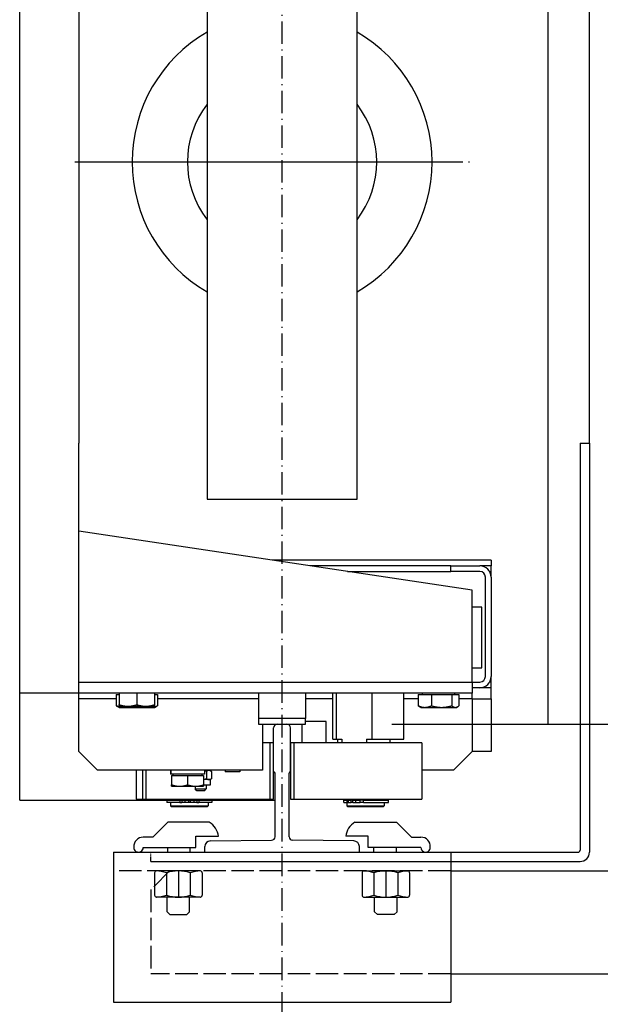
# Model space of a CAD drawing. Units: inches. Extents: x 56501 to 105112, y -4252 to 51329.
# Drawn here: x 60101 to 60410, y 21710 to 22235 of the extents above; entities that cross this region are included whole.
import ezdxf

# ---------------------------------------------------------------- set-up
doc = ezdxf.new("R2010")
doc.units = ezdxf.units.IN
doc.header["$MEASUREMENT"] = 0
for name, pattern in [('ACAD_ISO02W100', [15, 12, -3]), ('ACAD_ISO10W100', [18.5, 12, -3, 0.5, -3]), ('TRATTO-PUNTO', [1, 0.5, -0.25, 0, -0.25])]:
    doc.linetypes.add(name, pattern=pattern)
for name, color, linetype in [('ASSI', 3, 'ACAD_ISO10W100'), ('MONTANTE', 7, 'Continuous'), ('SPIGOLI_VISIBILI_ISO_', 7, 'Continuous'), ('STAFFE', 3, 'Continuous'), ('STAFFONE', 1, 'Continuous'), ('TRATTEGGIO', 6, 'ACAD_ISO02W100')]:
    doc.layers.add(name, color=color, linetype=linetype)
for name, color, linetype, lineweight in [('Ferma cabina', 6, 'Continuous', 25), ('pattini', 3, 'Continuous', 25), ('QUOTE', 1, 'Continuous', 15)]:
    doc.layers.add(name, color=color, linetype=linetype, lineweight=lineweight)
doc.styles.add('QUOTE', font='romans.shx', dxfattribs={"width": 0.8})
doc.dimstyles.new('GMV', dxfattribs={"dimscale": 12, "dimtxt": 3, "dimasz": 3, "dimexe": 1, "dimexo": 0.5, "dimgap": 1, "dimtad": 1, "dimdec": 1, "dimdsep": 46, "dimtxsty": 'QUOTE', "dimcen": 0, "dimclrt": 2, "dimadec": 0, "dimazin": 0, "dimtfac": 1, "dimtdec": 1, "dimtmove": 0, "dimatfit": 3, "dimfxl": 1, "dimtvp": 1, "dimtolj": 1, "dimarcsym": 0})

# ---------------------------------------------------------------- blocks, each defined once
blk = doc.blocks.new('*D5721')
at = {"layer": 'Defpoints', "color": 0}
for p in [(60280.63, 22459.54), (60293.13, 21859.54), (60850.41, 21859.54)]:
    blk.add_point(p, dxfattribs=at)
at = {"layer": 'QUOTE', "color": 0, "lineweight": -2}
for p, q in [((60286.63, 22459.54), (60862.41, 22459.54)), ((60850.41, 22423.54), (60850.41, 21895.54)), ((60299.13, 21859.54), (60862.41, 21859.54))]:
    blk.add_line(p, q, dxfattribs=at)
at = {"layer": 'QUOTE', "color": 0}
for points in [[(60856.41, 22423.54), (60844.41, 22423.54), (60850.41, 22459.54)], [(60844.41, 21895.54), (60856.41, 21895.54), (60850.41, 21859.54)]]:
    blk.add_solid(points, dxfattribs=at)
at = {"layer": 'QUOTE', "color": 2, "insert": (60820.41, 22159.54), "char_height": 36, "attachment_point": 5, "rotation": 90, "style": 'QUOTE'}
blk.add_mtext('\\A1;600 D.t.G.-D.b.G.', dxfattribs=at)

msp = doc.modelspace()

# ---------------------------------------------------------------- linework, layer by layer
for p, q in [((60404.62959, 22009.53601), (60404.62959, 22527.78601)), ((60100.62959, 21819.03601), (60100.62959, 22500.03601)), ((60132.12959, 22446.03601), (60132.12959, 22009.53601)), ((60200.62959, 22339.53601), (60200.62959, 21979.53601)), ((60280.62959, 21979.53601), (60280.62959, 22339.53601)), ((60132.12959, 21873.03601), (60132.12959, 22009.53601)), ((60399.62959, 22009.53601), (60399.62959, 21792.28601)), ((60399.62959, 22009.53601), (60404.62959, 22009.53601)), ((60404.62959, 22009.53601), (60404.62959, 21835.47804)), ((60200.62959, 21979.53601), (60280.62959, 21979.53601)), ((60342.12959, 21931.03601), (60132.12959, 21962.53601)), ((60352.12959, 21947.03601), (60235.46292, 21947.03601)), ((60330.58609, 21944.03601), (60255.46292, 21944.03601)), ((60330.58609, 21944.03601), (60346.12959, 21944.03601)), ((60330.58609, 21941.03601), (60330.58609, 21944.03601)), ((60352.12959, 21944.03601), (60346.12959, 21944.03601)), ((60352.12959, 21947.03601), (60352.12959, 21944.03601)), ((60352.12959, 21941.03601), (60352.12959, 21944.03601)), ((60275.46292, 21941.03601), (60330.58609, 21941.03601)), ((60346.12959, 21941.03601), (60330.58609, 21941.03601)), ((60349.12959, 21885.03601), (60349.12959, 21938.03601)), ((60351.32574, 21941.03601), (60352.12959, 21941.03601)), ((60352.12959, 21938.03601), (60352.12959, 21941.03601)), ((60352.12959, 21938.03601), (60352.12959, 21885.03601)), ((60342.12959, 21882.03601), (60342.12959, 21931.03601)), ((60347.12959, 21922.03601), (60342.12959, 21922.03601)), ((60347.12959, 21889.53601), (60347.12959, 21922.03601)), ((60342.12959, 21889.53601), (60347.12959, 21889.53601)), ((60352.12959, 21882.03601), (60352.12959, 21885.03601)), ((60132.12959, 21882.03601), (60342.12959, 21882.03601)), ((60342.12959, 21882.03601), (60346.12959, 21882.03601)), ((60342.12959, 21882.03601), (60342.12959, 21876.03601)), ((60352.12959, 21882.03601), (60351.32574, 21882.03601)), ((60352.12959, 21879.03601), (60352.12959, 21882.03601)), ((60342.12959, 21876.03601), (60100.62959, 21876.03601)), ((60152.16245, 21875.43591), (60152.16245, 21869.38442)), ((60152.16245, 21875.43591), (60153.62959, 21875.43591)), ((60153.62959, 21876.03601), (60153.62959, 21869.98452)), ((60163.12959, 21876.03601), (60163.12959, 21869.98452)), ((60172.62959, 21876.03601), (60172.62959, 21869.98452)), ((60172.62959, 21875.43591), (60174.09672, 21875.43591)), ((60174.09672, 21875.43591), (60174.09672, 21869.38442)), ((60313.31386, 21875.43591), (60313.31386, 21869.38442)), ((60313.31386, 21875.43591), (60320.30762, 21875.43591)), ((60315.52959, 21875.43591), (60315.52959, 21876.03601)), ((60320.30762, 21875.43591), (60331.12335, 21875.43591)), ((60320.30762, 21875.43591), (60320.30762, 21869.38442)), ((60331.12335, 21875.43591), (60334.94531, 21875.43591)), ((60331.12335, 21875.43591), (60331.12335, 21869.38442)), ((60332.72959, 21875.43591), (60332.72959, 21876.03601)), ((60334.94531, 21875.43591), (60334.94531, 21869.38442)), ((60346.12959, 21879.03601), (60342.12959, 21879.03601)), ((60342.12959, 21873.03601), (60342.12959, 21876.03601)), ((60352.12959, 21879.03601), (60346.12959, 21879.03601)), ((60352.12959, 21873.03601), (60352.12959, 21879.03601)), ((60132.12959, 21845.03601), (60132.12959, 21873.03601)), ((60152.16245, 21873.03601), (60132.12959, 21873.03601)), ((60153.62959, 21868.53591), (60152.29156, 21869.30843)), ((60153.62959, 21869.13601), (60153.62959, 21869.98452)), ((60172.62959, 21869.98452), (60172.62959, 21869.13601)), ((60172.62959, 21868.53591), (60173.96762, 21869.30843)), ((60228.12959, 21873.03601), (60174.09672, 21873.03601)), ((60267.72161, 21873.03601), (60253.12959, 21873.03601)), ((60313.31386, 21873.03601), (60305.53756, 21873.03601)), ((60342.12959, 21873.03601), (60334.94531, 21873.03601)), ((60342.12959, 21873.03601), (60342.12959, 21845.03601)), ((60342.12959, 21873.03601), (60352.12959, 21873.03601)), ((60352.12959, 21873.03601), (60352.12959, 21845.03601)), ((60153.62959, 21869.13601), (60158.37959, 21869.13601)), ((60153.62959, 21868.53591), (60154.80243, 21868.53591)), ((60154.80243, 21868.53591), (60162.92598, 21868.53591)), ((60158.37959, 21869.13601), (60167.87959, 21869.13601)), ((60162.92598, 21868.53591), (60171.25313, 21868.53591)), ((60167.87959, 21869.13601), (60172.62959, 21869.13601)), ((60171.25313, 21868.53591), (60172.62959, 21868.53591)), ((60314.62959, 21868.53591), (60313.99454, 21868.90256)), ((60314.62959, 21868.53591), (60316.81074, 21868.53591)), ((60316.81074, 21868.53591), (60325.71549, 21868.53591)), ((60325.71549, 21868.53591), (60333.03433, 21868.53591)), ((60333.03433, 21868.53591), (60333.62959, 21868.53591)), ((60333.62959, 21868.53591), (60334.26464, 21868.90256)), ((60230.12959, 21859.53601), (60230.12959, 21835.03601)), ((60238.12959, 21859.53601), (60243.12959, 21859.53601)), ((60251.12959, 21859.53601), (60251.12959, 21849.53601)), ((60264.12959, 21861.03601), (60253.12959, 21861.03601)), ((60264.12959, 21849.53601), (60264.12959, 21861.03601)), ((60382.62959, 21859.53601), (60404.62959, 21859.53601)), ((60404.62959, 21859.53601), (60404.62959, 21791.28601)), ((60236.12959, 21834.13946), (60236.12959, 21857.53601)), ((60245.12959, 21834.13946), (60245.12959, 21857.53601)), ((60234.12959, 21849.53601), (60230.12959, 21849.53601)), ((60234.12959, 21849.53601), (60234.12959, 21819.53601)), ((60236.12959, 21849.53601), (60234.12959, 21849.53601)), ((60236.12959, 21819.53601), (60236.12959, 21849.53601)), ((60142.12959, 21835.03601), (60132.12959, 21845.03601)), ((60342.12959, 21845.03601), (60332.12959, 21835.03601)), ((60352.12959, 21845.03601), (60342.12959, 21845.03601)), ((60230.12959, 21835.03601), (60142.12959, 21835.03601)), ((60162.70827, 21835.03601), (60162.70827, 21819.53601)), ((60166.12959, 21835.03601), (60166.12959, 21819.53601)), ((60168.12959, 21819.53601), (60168.12959, 21835.03601)), ((60181.15827, 21834.27391), (60181.15827, 21832.83601)), ((60181.19643, 21832.83601), (60181.15827, 21832.83601)), ((60181.32132, 21832.83601), (60181.19643, 21832.83601)), ((60199.25827, 21832.83601), (60181.32132, 21832.83601)), ((60182.50827, 21832.23591), (60182.50827, 21832.83601)), ((60197.90827, 21832.23591), (60197.90827, 21832.83601)), ((60199.25827, 21835.03601), (60199.25827, 21832.83601)), ((60201.60004, 21834.83601), (60199.25827, 21834.83601)), ((60200.18939, 21835.03601), (60200.18939, 21834.83601)), ((60200.24035, 21834.38943), (60200.24035, 21830.4826)), ((60202.18939, 21834.83601), (60201.60004, 21834.83601)), ((60202.18939, 21834.83601), (60202.8575, 21834.45028)), ((60202.95972, 21834.38943), (60202.95972, 21830.4826)), ((60210.23339, 21835.03601), (60210.23339, 21834.13601)), ((60218.13339, 21834.13601), (60210.23339, 21834.13601)), ((60218.13339, 21835.03601), (60218.13339, 21834.13601)), ((60236.87959, 21799.54017), (60236.87959, 21833.38946)), ((60244.37959, 21799.54017), (60244.37959, 21833.38946)), ((60332.12959, 21835.03601), (60315.12959, 21835.03601)), ((60181.70827, 21832.23591), (60190.20827, 21832.23591)), ((60181.70827, 21832.23591), (60181.70827, 21827.1951)), ((60181.70827, 21826.43591), (60181.70827, 21827.1951)), ((60190.20827, 21832.23591), (60198.70827, 21832.23591)), ((60190.20827, 21832.23591), (60190.20827, 21827.1951)), ((60198.70827, 21832.23591), (60198.70827, 21827.1951)), ((60201.60004, 21830.03601), (60198.70827, 21830.03601)), ((60198.70827, 21827.1951), (60198.70827, 21826.43591)), ((60202.18939, 21830.03601), (60201.60004, 21830.03601)), ((60202.18939, 21830.03601), (60202.8575, 21830.42175)), ((60202.18939, 21830.03601), (60202.18939, 21827.03601)), ((60181.70827, 21826.43591), (60185.95827, 21826.43591)), ((60185.95827, 21826.43591), (60194.45827, 21826.43591)), ((60194.18939, 21826.43591), (60194.18939, 21825.03601)), ((60195.18939, 21824.03601), (60194.18939, 21825.03601)), ((60194.18939, 21825.03601), (60200.18939, 21825.03601)), ((60194.45827, 21826.43591), (60198.70827, 21826.43591)), ((60199.18939, 21824.03601), (60195.18939, 21824.03601)), ((60202.18939, 21827.03601), (60198.70827, 21827.03601)), ((60199.18939, 21824.03601), (60200.18939, 21825.03601)), ((60200.18939, 21827.03601), (60200.18939, 21825.03601)), ((60162.70827, 21819.53601), (60234.12959, 21819.53601)), ((60166.12959, 21819.53601), (60168.12959, 21819.53601)), ((60186.03506, 21818.93601), (60179.17959, 21818.93601)), ((60179.17959, 21818.93601), (60179.17959, 21817.73601)), ((60186.03506, 21817.73601), (60179.17959, 21817.73601)), ((60181.12959, 21819.53601), (60181.12959, 21819.03601)), ((60201.12959, 21819.03601), (60181.12959, 21819.03601)), ((60181.12959, 21817.73601), (60181.12959, 21816.03601)), ((60181.62959, 21819.03601), (60181.62959, 21818.93601)), ((60186.03506, 21818.93601), (60187.15601, 21818.93601)), ((60186.03506, 21818.93601), (60186.03506, 21817.73601)), ((60186.03506, 21817.73601), (60187.15601, 21817.73601)), ((60188.78164, 21818.93601), (60187.15601, 21818.93601)), ((60187.15601, 21818.93601), (60187.15601, 21817.73601)), ((60188.78164, 21817.73601), (60187.15601, 21817.73601)), ((60190.62959, 21818.93601), (60188.78164, 21818.93601)), ((60188.78164, 21818.93601), (60188.78164, 21817.73601)), ((60190.62959, 21817.73601), (60188.78164, 21817.73601)), ((60190.62959, 21818.93601), (60190.62959, 21817.73601)), ((60191.62959, 21817.73601), (60190.62959, 21817.73601)), ((60193.47753, 21818.93601), (60191.62959, 21818.93601)), ((60191.62959, 21818.93601), (60191.62959, 21817.73601)), ((60193.47753, 21817.73601), (60191.62959, 21817.73601)), ((60193.47753, 21818.93601), (60193.47753, 21817.73601)), ((60195.10317, 21818.93601), (60193.47753, 21818.93601)), ((60195.10317, 21817.73601), (60193.47753, 21817.73601)), ((60195.10317, 21818.93601), (60196.22411, 21818.93601)), ((60195.10317, 21818.93601), (60195.10317, 21817.73601)), ((60195.10317, 21817.73601), (60196.22411, 21817.73601)), ((60203.07959, 21818.93601), (60196.22411, 21818.93601)), ((60196.22411, 21818.93601), (60196.22411, 21817.73601)), ((60203.07959, 21817.73601), (60196.22411, 21817.73601)), ((60200.62959, 21819.03601), (60200.62959, 21818.93601)), ((60201.12959, 21819.53601), (60201.12959, 21819.03601)), ((60201.12959, 21817.73601), (60201.12959, 21816.03601)), ((60203.07959, 21818.93601), (60203.07959, 21817.73601)), ((60234.12959, 21819.53601), (60236.12959, 21819.53601)), ((60181.12959, 21816.03601), (60201.12959, 21816.03601)), ((60181.62959, 21815.53601), (60181.12959, 21816.03601)), ((60200.62959, 21815.53601), (60181.62959, 21815.53601)), ((60200.62959, 21815.53601), (60201.12959, 21816.03601)), ((60202.34951, 21797.2733), (60235.03685, 21797.60103)), ((60278.90967, 21797.2733), (60246.22233, 21797.60103)), ((60170.62959, 21791.28601), (60398.62959, 21791.28601)), ((60199.37959, 21791.28601), (60199.37959, 21794.27345)), ((60199.37959, 21791.28601), (60281.87959, 21791.28601)), ((60281.87959, 21791.28601), (60281.87959, 21794.27345)), ((60170.62959, 21786.28601), (60399.62959, 21786.28601))]:
    msp.add_line(p, q)
at = {"linetype": 'Continuous'}
msp.add_line((60382.62959, 21859.53601), (60382.62959, 22459.53601), dxfattribs=at)
at = {"linetype": 'TRATTO-PUNTO'}
msp.add_line((60170.62959, 21786.28601), (60170.62959, 21791.28601), dxfattribs=at)
at = {"flags": 128}
for points in [[(60152.16245, 21869.38442), (60152.28394, 21869.31283), (60152.40373, 21869.24478), (60152.52194, 21869.1802), (60152.63867, 21869.11901), (60152.75402, 21869.06113), (60152.86808, 21869.0065), (60152.98096, 21868.95507), (60153.09274, 21868.90677), (60153.20352, 21868.86157), (60153.31338, 21868.81941), (60153.42242, 21868.78026), (60153.53071, 21868.74409), (60153.63834, 21868.71086), (60153.74541, 21868.68055), (60153.85197, 21868.65315), (60153.95813, 21868.62863), (60154.06396, 21868.60698), (60154.16954, 21868.5882), (60154.27496, 21868.57229), (60154.38029, 21868.55924), (60154.48562, 21868.54906), (60154.59103, 21868.54177), (60154.69661, 21868.53738), (60154.80243, 21868.53591)], [(60153.62959, 21869.98452), (60153.84818, 21869.91293), (60154.06372, 21869.84488), (60154.2764, 21869.7803), (60154.48642, 21869.71911), (60154.69396, 21869.66123), (60154.89919, 21869.6066), (60155.10229, 21869.55517), (60155.30341, 21869.50687), (60155.50273, 21869.46167), (60155.7004, 21869.41951), (60155.89659, 21869.38036), (60156.09143, 21869.34419), (60156.2851, 21869.31096), (60156.47773, 21869.28065), (60156.66947, 21869.25325), (60156.86048, 21869.22873), (60157.05089, 21869.20708), (60157.24086, 21869.1883), (60157.43053, 21869.17239), (60157.62005, 21869.15934), (60157.80957, 21869.14916), (60157.99923, 21869.14187), (60158.18918, 21869.13748), (60158.37959, 21869.13601)], [(60158.37959, 21869.13601), (60158.56999, 21869.13748), (60158.75995, 21869.14187), (60158.94961, 21869.14916), (60159.13912, 21869.15934), (60159.32864, 21869.17239), (60159.51831, 21869.1883), (60159.70828, 21869.20708), (60159.8987, 21869.22873), (60160.0897, 21869.25325), (60160.28145, 21869.28065), (60160.47408, 21869.31096), (60160.66774, 21869.34419), (60160.86259, 21869.38036), (60161.05877, 21869.41951), (60161.25645, 21869.46167), (60161.45576, 21869.50687), (60161.65689, 21869.55517), (60161.85998, 21869.6066), (60162.06521, 21869.66123), (60162.27275, 21869.71911), (60162.48277, 21869.7803), (60162.69546, 21869.84488), (60162.911, 21869.91293), (60163.12959, 21869.98452)], [(60163.12959, 21869.98452), (60163.34818, 21869.91293), (60163.56372, 21869.84488), (60163.7764, 21869.7803), (60163.98642, 21869.71911), (60164.19396, 21869.66123), (60164.39919, 21869.6066), (60164.60229, 21869.55517), (60164.80341, 21869.50687), (60165.00273, 21869.46167), (60165.2004, 21869.41951), (60165.39659, 21869.38036), (60165.59143, 21869.34419), (60165.7851, 21869.31096), (60165.97773, 21869.28065), (60166.16947, 21869.25325), (60166.36048, 21869.22873), (60166.55089, 21869.20708), (60166.74086, 21869.1883), (60166.93053, 21869.17239), (60167.12005, 21869.15934), (60167.30957, 21869.14916), (60167.49923, 21869.14187), (60167.68918, 21869.13748), (60167.87959, 21869.13601)], [(60167.87959, 21869.13601), (60168.06999, 21869.13748), (60168.25995, 21869.14187), (60168.44961, 21869.14916), (60168.63912, 21869.15934), (60168.82864, 21869.17239), (60169.01831, 21869.1883), (60169.20828, 21869.20708), (60169.3987, 21869.22873), (60169.5897, 21869.25325), (60169.78145, 21869.28065), (60169.97408, 21869.31096), (60170.16774, 21869.34419), (60170.36259, 21869.38036), (60170.55877, 21869.41951), (60170.75645, 21869.46167), (60170.95576, 21869.50687), (60171.15689, 21869.55517), (60171.35998, 21869.6066), (60171.56521, 21869.66123), (60171.77275, 21869.71911), (60171.98277, 21869.7803), (60172.19546, 21869.84488), (60172.411, 21869.91293), (60172.62959, 21869.98452)], [(60171.25313, 21868.53591), (60171.36712, 21868.53738), (60171.48084, 21868.54177), (60171.59438, 21868.54906), (60171.70783, 21868.55924), (60171.82128, 21868.57229), (60171.93483, 21868.5882), (60172.04856, 21868.60698), (60172.16255, 21868.62863), (60172.27689, 21868.65315), (60172.39168, 21868.68055), (60172.507, 21868.71086), (60172.62294, 21868.74409), (60172.73958, 21868.78026), (60172.85703, 21868.81941), (60172.97537, 21868.86157), (60173.09469, 21868.90677), (60173.21509, 21868.95507), (60173.33667, 21869.0065), (60173.45954, 21869.06113), (60173.58378, 21869.11901), (60173.70951, 21869.1802), (60173.83683, 21869.24478), (60173.96587, 21869.31283), (60174.09672, 21869.38442)], [(60174.09672, 21869.38442), (60174.0913, 21869.38117), (60174.08589, 21869.37793), (60174.08048, 21869.3747), (60174.07507, 21869.37147), (60174.06966, 21869.36825), (60174.06426, 21869.36504), (60174.05886, 21869.36184), (60174.05347, 21869.35864), (60174.04808, 21869.35545), (60174.04269, 21869.35226), (60174.03731, 21869.34909), (60174.03193, 21869.34592), (60174.02655, 21869.34275), (60174.02117, 21869.3396), (60174.0158, 21869.33645), (60174.01044, 21869.33331), (60174.00507, 21869.33017), (60173.99971, 21869.32705), (60173.99435, 21869.32392), (60173.989, 21869.32081), (60173.98365, 21869.3177), (60173.9783, 21869.31461), (60173.97296, 21869.31151), (60173.96762, 21869.30843)], [(60313.99454, 21868.90256), (60313.96737, 21868.9184), (60313.94012, 21868.93459), (60313.91278, 21868.95113), (60313.88534, 21868.96803), (60313.85782, 21868.98529), (60313.83021, 21869.00291), (60313.80249, 21869.02089), (60313.77468, 21869.03924), (60313.74676, 21869.05795), (60313.71874, 21869.07704), (60313.69061, 21869.09649), (60313.66237, 21869.11632), (60313.63402, 21869.13652), (60313.60555, 21869.15711), (60313.57697, 21869.17807), (60313.54826, 21869.19942), (60313.51942, 21869.22116), (60313.49046, 21869.24329), (60313.46137, 21869.26581), (60313.43215, 21869.28872), (60313.40279, 21869.31204), (60313.37329, 21869.33576), (60313.34365, 21869.35988), (60313.31386, 21869.38442)], [(60313.31386, 21869.38442), (60313.47478, 21869.31283), (60313.63346, 21869.24478), (60313.79004, 21869.1802), (60313.94465, 21869.11901), (60314.09744, 21869.06113), (60314.24853, 21869.0065), (60314.39804, 21868.95507), (60314.54611, 21868.90677), (60314.69284, 21868.86157), (60314.83837, 21868.81941), (60314.98279, 21868.78026), (60315.12624, 21868.74409), (60315.26881, 21868.71086), (60315.41062, 21868.68055), (60315.55178, 21868.65315), (60315.6924, 21868.62863), (60315.83258, 21868.60698), (60315.97243, 21868.5882), (60316.11206, 21868.57229), (60316.25159, 21868.55924), (60316.3911, 21868.54906), (60316.53073, 21868.54177), (60316.67057, 21868.53738), (60316.81074, 21868.53591)], [(60316.81074, 21868.53591), (60316.95092, 21868.53738), (60317.09076, 21868.54177), (60317.23038, 21868.54906), (60317.3699, 21868.55924), (60317.50942, 21868.57229), (60317.64906, 21868.5882), (60317.78891, 21868.60698), (60317.92909, 21868.62863), (60318.06971, 21868.65315), (60318.21087, 21868.68055), (60318.35268, 21868.71086), (60318.49525, 21868.74409), (60318.63869, 21868.78026), (60318.78312, 21868.81941), (60318.92864, 21868.86157), (60319.07538, 21868.90677), (60319.22345, 21868.95507), (60319.37296, 21869.0065), (60319.52405, 21869.06113), (60319.67683, 21869.11901), (60319.83145, 21869.1802), (60319.98803, 21869.24478), (60320.1467, 21869.31283), (60320.30763, 21869.38442)], [(60320.30763, 21869.38442), (60320.55649, 21869.31283), (60320.80188, 21869.24478), (60321.04402, 21869.1802), (60321.28313, 21869.11901), (60321.51941, 21869.06113), (60321.75307, 21869.0065), (60321.98429, 21868.95507), (60322.21327, 21868.90677), (60322.44019, 21868.86157), (60322.66524, 21868.81941), (60322.8886, 21868.78026), (60323.11043, 21868.74409), (60323.33092, 21868.71086), (60323.55022, 21868.68055), (60323.76853, 21868.65315), (60323.98599, 21868.62863), (60324.20277, 21868.60698), (60324.41905, 21868.5882), (60324.63499, 21868.57229), (60324.85076, 21868.55924), (60325.06652, 21868.54906), (60325.28245, 21868.54177), (60325.49871, 21868.53738), (60325.71549, 21868.53591)], [(60325.71549, 21868.53591), (60325.93226, 21868.53738), (60326.14853, 21868.54177), (60326.36445, 21868.54906), (60326.58022, 21868.55924), (60326.79598, 21868.57229), (60327.01192, 21868.5882), (60327.2282, 21868.60698), (60327.44499, 21868.62863), (60327.66245, 21868.65315), (60327.88075, 21868.68055), (60328.10006, 21868.71086), (60328.32054, 21868.74409), (60328.54238, 21868.78026), (60328.76573, 21868.81941), (60328.99078, 21868.86157), (60329.21771, 21868.90677), (60329.44669, 21868.95507), (60329.67791, 21869.0065), (60329.91156, 21869.06113), (60330.14784, 21869.11901), (60330.38695, 21869.1802), (60330.6291, 21869.24478), (60330.87449, 21869.31283), (60331.12335, 21869.38442)], [(60331.12335, 21869.38442), (60331.21129, 21869.31283), (60331.298, 21869.24478), (60331.38357, 21869.1802), (60331.46807, 21869.11901), (60331.55156, 21869.06113), (60331.63413, 21869.0065), (60331.71583, 21868.95507), (60331.79675, 21868.90677), (60331.87694, 21868.86157), (60331.95646, 21868.81941), (60332.03539, 21868.78026), (60332.11378, 21868.74409), (60332.19169, 21868.71086), (60332.26919, 21868.68055), (60332.34633, 21868.65315), (60332.42318, 21868.62863), (60332.49978, 21868.60698), (60332.57621, 21868.5882), (60332.65252, 21868.57229), (60332.72876, 21868.55924), (60332.80501, 21868.54906), (60332.88131, 21868.54177), (60332.95773, 21868.53738), (60333.03433, 21868.53591)], [(60333.03433, 21868.53591), (60333.11093, 21868.53738), (60333.18735, 21868.54177), (60333.26366, 21868.54906), (60333.3399, 21868.55924), (60333.41615, 21868.57229), (60333.49245, 21868.5882), (60333.56888, 21868.60698), (60333.64549, 21868.62863), (60333.72233, 21868.65315), (60333.79947, 21868.68055), (60333.87697, 21868.71086), (60333.95488, 21868.74409), (60334.03327, 21868.78026), (60334.1122, 21868.81941), (60334.19173, 21868.86157), (60334.27191, 21868.90677), (60334.35283, 21868.95507), (60334.43454, 21869.0065), (60334.5171, 21869.06113), (60334.6006, 21869.11901), (60334.68509, 21869.1802), (60334.77066, 21869.24478), (60334.85737, 21869.31283), (60334.94531, 21869.38442)], [(60154.80243, 21868.53591), (60154.89189, 21868.53696), (60154.98115, 21868.5401), (60155.07028, 21868.54532), (60155.15933, 21868.5526), (60155.24834, 21868.56193), (60155.33737, 21868.57332), (60155.42646, 21868.58675), (60155.51566, 21868.60223), (60155.60503, 21868.61976), (60155.69461, 21868.63934), (60155.78445, 21868.66098), (60155.8746, 21868.68467), (60155.96511, 21868.71045), (60156.05603, 21868.7383), (60156.14741, 21868.76826), (60156.2393, 21868.80034), (60156.33175, 21868.83455), (60156.42482, 21868.87092), (60156.51855, 21868.90948), (60156.613, 21868.95024), (60156.70823, 21868.99324), (60156.80429, 21869.03852), (60156.90124, 21869.08609), (60156.99914, 21869.13601)], [(60158.36314, 21869.13601), (60158.56648, 21869.08609), (60158.76785, 21869.03852), (60158.96738, 21868.99324), (60159.16519, 21868.95024), (60159.36138, 21868.90948), (60159.55607, 21868.87092), (60159.74939, 21868.83455), (60159.94142, 21868.80034), (60160.13229, 21868.76826), (60160.3221, 21868.7383), (60160.51095, 21868.71045), (60160.69895, 21868.68467), (60160.8862, 21868.66098), (60161.07281, 21868.63934), (60161.25888, 21868.61976), (60161.4445, 21868.60223), (60161.62979, 21868.58675), (60161.81484, 21868.57332), (60161.99976, 21868.56193), (60162.18465, 21868.5526), (60162.36961, 21868.54532), (60162.55475, 21868.5401), (60162.74017, 21868.53696), (60162.92598, 21868.53591)], [(60162.92598, 21868.53591), (60163.11178, 21868.53696), (60163.2972, 21868.5401), (60163.48234, 21868.54532), (60163.6673, 21868.5526), (60163.85219, 21868.56193), (60164.03711, 21868.57332), (60164.22216, 21868.58675), (60164.40745, 21868.60223), (60164.59307, 21868.61976), (60164.77914, 21868.63934), (60164.96575, 21868.66098), (60165.153, 21868.68467), (60165.341, 21868.71045), (60165.52986, 21868.7383), (60165.71966, 21868.76826), (60165.91053, 21868.80034), (60166.10257, 21868.83455), (60166.29588, 21868.87092), (60166.49057, 21868.90948), (60166.68676, 21868.95024), (60166.88457, 21868.99324), (60167.0841, 21869.03852), (60167.28547, 21869.08609), (60167.48881, 21869.13601)], [(60168.887, 21869.13601), (60168.99245, 21869.08609), (60169.09687, 21869.03852), (60169.20034, 21868.99324), (60169.30292, 21868.95024), (60169.40466, 21868.90948), (60169.50562, 21868.87092), (60169.60586, 21868.83455), (60169.70545, 21868.80034), (60169.80442, 21868.76826), (60169.90285, 21868.7383), (60170.00078, 21868.71045), (60170.09827, 21868.68467), (60170.19538, 21868.66098), (60170.29215, 21868.63934), (60170.38863, 21868.61976), (60170.48489, 21868.60223), (60170.58098, 21868.58675), (60170.67694, 21868.57332), (60170.77283, 21868.56193), (60170.86871, 21868.5526), (60170.96462, 21868.54532), (60171.06063, 21868.5401), (60171.15678, 21868.53696), (60171.25313, 21868.53591)], [(60200.24035, 21834.38943), (60200.19746, 21834.40175), (60200.15476, 21834.41388), (60200.11227, 21834.4258), (60200.06996, 21834.43754), (60200.02784, 21834.44909), (60199.98591, 21834.46044), (60199.94415, 21834.47161), (60199.90257, 21834.48258), (60199.86116, 21834.49338), (60199.81993, 21834.50399), (60199.77885, 21834.51441), (60199.73794, 21834.52465), (60199.69719, 21834.53471), (60199.65659, 21834.5446), (60199.61613, 21834.5543), (60199.57583, 21834.56383), (60199.53567, 21834.57318), (60199.49565, 21834.58235), (60199.45577, 21834.59135), (60199.41601, 21834.60018), (60199.37639, 21834.60883), (60199.3369, 21834.61731), (60199.29752, 21834.62563), (60199.25827, 21834.63377)], [(60201.60004, 21834.83601), (60201.54553, 21834.83524), (60201.49116, 21834.83293), (60201.43687, 21834.82909), (60201.38262, 21834.82374), (60201.32837, 21834.81687), (60201.27408, 21834.80849), (60201.2197, 21834.79861), (60201.16519, 21834.78722), (60201.11052, 21834.77431), (60201.05563, 21834.75989), (60201.00049, 21834.74394), (60200.94505, 21834.72645), (60200.88928, 21834.70741), (60200.83312, 21834.6868), (60200.77654, 21834.66462), (60200.71948, 21834.64083), (60200.66191, 21834.61541), (60200.60378, 21834.58834), (60200.54503, 21834.55959), (60200.48562, 21834.52912), (60200.4255, 21834.49691), (60200.36462, 21834.46292), (60200.30292, 21834.42711), (60200.24035, 21834.38943)], [(60202.95972, 21834.38943), (60202.89715, 21834.42711), (60202.83545, 21834.46292), (60202.77457, 21834.49691), (60202.71445, 21834.52912), (60202.65505, 21834.55959), (60202.5963, 21834.58834), (60202.53816, 21834.61541), (60202.48059, 21834.64083), (60202.42354, 21834.66462), (60202.36695, 21834.6868), (60202.31079, 21834.70741), (60202.25502, 21834.72645), (60202.19958, 21834.74394), (60202.14444, 21834.75989), (60202.08956, 21834.77431), (60202.03488, 21834.78722), (60201.98038, 21834.79861), (60201.926, 21834.80849), (60201.8717, 21834.81687), (60201.81745, 21834.82374), (60201.76321, 21834.82909), (60201.70892, 21834.83293), (60201.65454, 21834.83524), (60201.60004, 21834.83601)], [(60181.70827, 21827.1951), (60181.90385, 21827.13105), (60182.0967, 21827.07017), (60182.287, 21827.01238), (60182.47491, 21826.95763), (60182.6606, 21826.90584), (60182.84423, 21826.85696), (60183.02595, 21826.81094), (60183.2059, 21826.76773), (60183.38424, 21826.72729), (60183.5611, 21826.68957), (60183.73664, 21826.65454), (60183.91098, 21826.62218), (60184.08425, 21826.59245), (60184.25661, 21826.56533), (60184.42817, 21826.54081), (60184.59907, 21826.51887), (60184.76944, 21826.4995), (60184.93941, 21826.4827), (60185.10912, 21826.46846), (60185.27869, 21826.45678), (60185.44825, 21826.44768), (60185.61795, 21826.44116), (60185.78791, 21826.43723), (60185.95827, 21826.43591)], [(60185.95827, 21826.43591), (60186.12863, 21826.43723), (60186.29859, 21826.44116), (60186.46829, 21826.44768), (60186.63785, 21826.45678), (60186.80742, 21826.46846), (60186.97713, 21826.4827), (60187.1471, 21826.4995), (60187.31747, 21826.51887), (60187.48837, 21826.54081), (60187.65993, 21826.56533), (60187.83229, 21826.59245), (60188.00557, 21826.62218), (60188.1799, 21826.65454), (60188.35544, 21826.68957), (60188.5323, 21826.72729), (60188.71064, 21826.76773), (60188.89059, 21826.81094), (60189.07231, 21826.85696), (60189.25594, 21826.90584), (60189.44163, 21826.95763), (60189.62954, 21827.01238), (60189.81984, 21827.07017), (60190.01269, 21827.13105), (60190.20827, 21827.1951)], [(60190.20827, 21827.1951), (60190.40385, 21827.13105), (60190.5967, 21827.07017), (60190.787, 21827.01238), (60190.97491, 21826.95763), (60191.1606, 21826.90584), (60191.34423, 21826.85696), (60191.52595, 21826.81094), (60191.7059, 21826.76773), (60191.88424, 21826.72729), (60192.0611, 21826.68957), (60192.23664, 21826.65454), (60192.41097, 21826.62218), (60192.58425, 21826.59245), (60192.75661, 21826.56533), (60192.92817, 21826.54081), (60193.09907, 21826.51887), (60193.26944, 21826.4995), (60193.43941, 21826.4827), (60193.60912, 21826.46846), (60193.77869, 21826.45678), (60193.94825, 21826.44768), (60194.11795, 21826.44116), (60194.28791, 21826.43723), (60194.45827, 21826.43591)], [(60194.45827, 21826.43591), (60194.62863, 21826.43723), (60194.79859, 21826.44116), (60194.96829, 21826.44768), (60195.13785, 21826.45678), (60195.30742, 21826.46846), (60195.47713, 21826.4827), (60195.6471, 21826.4995), (60195.81747, 21826.51887), (60195.98837, 21826.54081), (60196.15993, 21826.56533), (60196.33229, 21826.59245), (60196.50557, 21826.62218), (60196.6799, 21826.65454), (60196.85544, 21826.68957), (60197.0323, 21826.72729), (60197.21064, 21826.76773), (60197.39059, 21826.81094), (60197.57231, 21826.85696), (60197.75594, 21826.90584), (60197.94163, 21826.95763), (60198.12954, 21827.01238), (60198.31984, 21827.07017), (60198.51269, 21827.13105), (60198.70827, 21827.1951)], [(60198.70827, 21830.13996), (60198.76877, 21830.14929), (60198.82947, 21830.15902), (60198.89037, 21830.16916), (60198.95149, 21830.17972), (60199.01284, 21830.19069), (60199.07444, 21830.20208), (60199.13629, 21830.21389), (60199.19842, 21830.22612), (60199.26082, 21830.23878), (60199.32353, 21830.25187), (60199.38654, 21830.2654), (60199.44988, 21830.27936), (60199.51355, 21830.29376), (60199.57758, 21830.30861), (60199.64197, 21830.32391), (60199.70674, 21830.33966), (60199.7719, 21830.35587), (60199.83748, 21830.37254), (60199.90347, 21830.38968), (60199.96991, 21830.40729), (60200.0368, 21830.42538), (60200.10416, 21830.44396), (60200.172, 21830.46303), (60200.24035, 21830.4826)], [(60200.24035, 21830.4826), (60200.30292, 21830.44492), (60200.36462, 21830.4091), (60200.4255, 21830.37511), (60200.48562, 21830.3429), (60200.54503, 21830.31244), (60200.60378, 21830.28369), (60200.66191, 21830.25662), (60200.71948, 21830.2312), (60200.77654, 21830.20741), (60200.83312, 21830.18522), (60200.88928, 21830.16462), (60200.94505, 21830.14558), (60201.00049, 21830.12809), (60201.05563, 21830.11214), (60201.11052, 21830.09772), (60201.16519, 21830.08481), (60201.2197, 21830.07342), (60201.27408, 21830.06353), (60201.32837, 21830.05516), (60201.38262, 21830.04829), (60201.43687, 21830.04293), (60201.49116, 21830.0391), (60201.54553, 21830.03679), (60201.60004, 21830.03601)], [(60201.60004, 21830.03601), (60201.65454, 21830.03679), (60201.70892, 21830.0391), (60201.76321, 21830.04293), (60201.81745, 21830.04829), (60201.8717, 21830.05516), (60201.926, 21830.06353), (60201.98038, 21830.07342), (60202.03488, 21830.08481), (60202.08956, 21830.09772), (60202.14444, 21830.11214), (60202.19958, 21830.12809), (60202.25502, 21830.14558), (60202.31079, 21830.16462), (60202.36695, 21830.18522), (60202.42354, 21830.20741), (60202.48059, 21830.2312), (60202.53816, 21830.25662), (60202.5963, 21830.28369), (60202.65505, 21830.31244), (60202.71445, 21830.3429), (60202.77457, 21830.37511), (60202.83545, 21830.4091), (60202.89715, 21830.44492), (60202.95972, 21830.4826)]]:
    msp.add_lwpolyline(points, dxfattribs=at)
for points in [[(60181.16722, 21835.03802, 0), (60181.16722, 21835.01802, 0), (60181.16722, 21834.99802, 0), (60181.16722, 21834.98802, 0), (60181.16722, 21834.96802, 0), (60181.16722, 21834.94802, 0), (60181.16722, 21834.92802, 0), (60181.16722, 21834.91802, 0), (60181.16722, 21834.89802, 0), (60181.16722, 21834.87802, 0), (60181.16722, 21834.86802, 0), (60181.16722, 21834.84802, 0), (60181.16722, 21834.82802, 0), (60181.16722, 21834.80802, 0), (60181.16722, 21834.79802, 0), (60181.16722, 21834.77802, 0), (60181.16722, 21834.75802, 0), (60181.16722, 21834.74802, 0), (60181.15722, 21834.72802, 0), (60181.15722, 21834.70802, 0), (60181.15722, 21834.68802, 0), (60181.15722, 21834.67802, 0), (60181.15722, 21834.65802, 0), (60181.15722, 21834.63802, 0), (60181.15722, 21834.62802, 0), (60181.15722, 21834.60802, 0), (60181.15722, 21834.58802, 0), (60181.15722, 21834.56802, 0), (60181.15722, 21834.55802, 0), (60181.15722, 21834.53802, 0), (60181.15722, 21834.51802, 0), (60181.15722, 21834.49802, 0), (60181.15722, 21834.48802, 0), (60181.15722, 21834.46802, 0), (60181.15722, 21834.44802, 0), (60181.15722, 21834.43802, 0), (60181.15722, 21834.41802, 0), (60181.15722, 21834.39802, 0), (60181.15722, 21834.37802, 0), (60181.15722, 21834.36802, 0), (60181.15722, 21834.34802, 0), (60181.15722, 21834.32802, 0), (60181.15722, 21834.31802, 0), (60181.15722, 21834.29802, 0), (60181.15722, 21834.27802, 0), (60181.15722, 21834.25802, 0), (60181.15722, 21834.24802, 0), (60181.15722, 21834.22802, 0), (60181.15722, 21834.20802, 0), (60181.15722, 21834.19802, 0), (60181.15722, 21834.17802, 0), (60181.15722, 21834.15802, 0), (60181.15722, 21834.13802, 0), (60181.15722, 21834.12802, 0), (60181.15722, 21834.10802, 0), (60181.15722, 21834.08802, 0), (60181.15722, 21834.06802, 0), (60181.15722, 21834.05802, 0), (60181.15722, 21834.03802, 0), (60181.15722, 21834.01802, 0), (60181.15722, 21834.00802, 0), (60181.15722, 21833.98802, 0), (60181.15722, 21833.96802, 0), (60181.15722, 21833.94802, 0), (60181.15722, 21833.93802, 0), (60181.15722, 21833.91802, 0), (60181.15722, 21833.89802, 0), (60181.15722, 21833.88802, 0), (60181.15722, 21833.86802, 0), (60181.15722, 21833.84802, 0), (60181.15722, 21833.82802, 0), (60181.15722, 21833.81802, 0), (60181.16722, 21833.79802, 0), (60181.16722, 21833.77802, 0), (60181.16722, 21833.76802, 0), (60181.16722, 21833.74802, 0), (60181.16722, 21833.72802, 0), (60181.16722, 21833.70802, 0), (60181.16722, 21833.69802, 0), (60181.16722, 21833.67802, 0), (60181.16722, 21833.65802, 0), (60181.16722, 21833.63802, 0), (60181.16722, 21833.62802, 0), (60181.16722, 21833.60802, 0), (60181.16722, 21833.58802, 0), (60181.16722, 21833.57802, 0), (60181.16722, 21833.55802, 0), (60181.16722, 21833.53802, 0), (60181.16722, 21833.51802, 0), (60181.16722, 21833.50802, 0), (60181.16722, 21833.48802, 0), (60181.16722, 21833.46802, 0), (60181.16722, 21833.45802, 0), (60181.16722, 21833.43802, 0), (60181.16722, 21833.41802, 0), (60181.17722, 21833.39802, 0), (60181.17722, 21833.38802, 0), (60181.17722, 21833.36802, 0), (60181.17722, 21833.34802, 0), (60181.17722, 21833.33802, 0), (60181.17722, 21833.31802, 0), (60181.17722, 21833.29802, 0), (60181.17722, 21833.27802, 0), (60181.17722, 21833.26802, 0), (60181.17722, 21833.24802, 0), (60181.17722, 21833.22802, 0), (60181.17722, 21833.21802, 0), (60181.17722, 21833.19802, 0), (60181.17722, 21833.17802, 0), (60181.17722, 21833.15802, 0), (60181.17722, 21833.14802, 0), (60181.18722, 21833.12802, 0), (60181.18722, 21833.10802, 0), (60181.18722, 21833.09802, 0), (60181.18722, 21833.07802, 0), (60181.18722, 21833.05802, 0), (60181.18722, 21833.03802, 0), (60181.18722, 21833.02802, 0), (60181.18722, 21833.00802, 0), (60181.18722, 21832.98802, 0), (60181.18722, 21832.97802, 0), (60181.18722, 21832.95802, 0), (60181.18722, 21832.93802, 0), (60181.18722, 21832.91802, 0), (60181.19722, 21832.90802, 0), (60181.19722, 21832.88802, 0), (60181.19722, 21832.86802, 0), (60181.19722, 21832.85802, 0), (60181.19722, 21832.83802, 0)], [(60181.16722, 21835.03802, 0), (60181.16722, 21835.01802, 0), (60181.16722, 21834.99802, 0), (60181.16722, 21834.98802, 0), (60181.16722, 21834.96802, 0), (60181.16722, 21834.94802, 0), (60181.16722, 21834.92802, 0), (60181.17722, 21834.91802, 0), (60181.17722, 21834.89802, 0), (60181.17722, 21834.87802, 0), (60181.17722, 21834.86802, 0), (60181.17722, 21834.84802, 0), (60181.17722, 21834.82802, 0), (60181.17722, 21834.80802, 0), (60181.17722, 21834.79802, 0), (60181.17722, 21834.77802, 0), (60181.17722, 21834.75802, 0), (60181.17722, 21834.73802, 0), (60181.17722, 21834.72802, 0), (60181.17722, 21834.70802, 0), (60181.17722, 21834.68802, 0), (60181.17722, 21834.66802, 0), (60181.18722, 21834.65802, 0), (60181.18722, 21834.63802, 0), (60181.18722, 21834.61802, 0), (60181.18722, 21834.60802, 0), (60181.18722, 21834.58802, 0), (60181.18722, 21834.56802, 0), (60181.18722, 21834.54802, 0), (60181.18722, 21834.53802, 0), (60181.18722, 21834.51802, 0), (60181.18722, 21834.49802, 0), (60181.18722, 21834.47802, 0), (60181.18722, 21834.46802, 0), (60181.18722, 21834.44802, 0), (60181.19722, 21834.42802, 0), (60181.19722, 21834.41802, 0), (60181.19722, 21834.39802, 0), (60181.19722, 21834.37802, 0), (60181.19722, 21834.35802, 0), (60181.19722, 21834.34802, 0), (60181.19722, 21834.32802, 0), (60181.19722, 21834.30802, 0), (60181.19722, 21834.29802, 0), (60181.19722, 21834.27802, 0), (60181.19722, 21834.25802, 0), (60181.20722, 21834.23802, 0), (60181.20722, 21834.22802, 0), (60181.20722, 21834.20802, 0), (60181.20722, 21834.18802, 0), (60181.20722, 21834.16802, 0), (60181.20722, 21834.15802, 0), (60181.20722, 21834.13802, 0), (60181.20722, 21834.11802, 0), (60181.20722, 21834.10802, 0), (60181.21722, 21834.08802, 0), (60181.21722, 21834.06802, 0), (60181.21722, 21834.04802, 0), (60181.21722, 21834.03802, 0), (60181.21722, 21834.01802, 0), (60181.21722, 21833.99802, 0), (60181.21722, 21833.97802, 0), (60181.21722, 21833.96802, 0), (60181.21722, 21833.94802, 0), (60181.22722, 21833.92802, 0), (60181.22722, 21833.91802, 0), (60181.22722, 21833.89802, 0), (60181.22722, 21833.87802, 0), (60181.22722, 21833.85802, 0), (60181.22722, 21833.84802, 0), (60181.22722, 21833.82802, 0), (60181.22722, 21833.80802, 0), (60181.23722, 21833.79802, 0), (60181.23722, 21833.77802, 0), (60181.23722, 21833.75802, 0), (60181.23722, 21833.73802, 0), (60181.23722, 21833.72802, 0), (60181.23722, 21833.70802, 0), (60181.23722, 21833.68802, 0), (60181.23722, 21833.67802, 0), (60181.24722, 21833.65802, 0), (60181.24722, 21833.63802, 0), (60181.24722, 21833.61802, 0), (60181.24722, 21833.60802, 0), (60181.24722, 21833.58802, 0), (60181.24722, 21833.56802, 0), (60181.24722, 21833.55802, 0), (60181.25722, 21833.53802, 0), (60181.25722, 21833.51802, 0), (60181.25722, 21833.49802, 0), (60181.25722, 21833.48802, 0), (60181.25722, 21833.46802, 0), (60181.25722, 21833.44802, 0), (60181.25722, 21833.43802, 0), (60181.26722, 21833.41802, 0), (60181.26722, 21833.39802, 0), (60181.26722, 21833.37802, 0), (60181.26722, 21833.36802, 0), (60181.26722, 21833.34802, 0), (60181.26722, 21833.32802, 0), (60181.27722, 21833.31802, 0), (60181.27722, 21833.29802, 0), (60181.27722, 21833.27802, 0), (60181.27722, 21833.25802, 0), (60181.27722, 21833.24802, 0), (60181.27722, 21833.22802, 0), (60181.28722, 21833.20802, 0), (60181.28722, 21833.19802, 0), (60181.28722, 21833.17802, 0), (60181.28722, 21833.15802, 0), (60181.28722, 21833.13802, 0), (60181.28722, 21833.12802, 0), (60181.29722, 21833.10802, 0), (60181.29722, 21833.08802, 0), (60181.29722, 21833.07802, 0), (60181.29722, 21833.05802, 0), (60181.29722, 21833.03802, 0), (60181.29722, 21833.02802, 0), (60181.30722, 21833.00802, 0), (60181.30722, 21832.98802, 0), (60181.30722, 21832.96802, 0), (60181.30722, 21832.95802, 0), (60181.30722, 21832.93802, 0), (60181.30722, 21832.91802, 0), (60181.31722, 21832.90802, 0), (60181.31722, 21832.88802, 0), (60181.31722, 21832.86802, 0), (60181.31722, 21832.85802, 0), (60181.31722, 21832.83802, 0)]]:
    msp.add_polyline3d(points)
for centre, radius, start, end in [((60240.62959, 22159.53601), 80, 120, 240), ((60240.62959, 22159.53601), 80, 300, 60), ((60240.62959, 22159.53601), 50.5, 142.3802434, 217.6197566), ((60240.62959, 22159.53601), 50.5, 322.3802434, 37.6197566), ((60346.12959, 21938.03601), 6, 0, 90), ((60346.12959, 21938.03601), 3, 0, 90), ((60346.12959, 21885.03601), 6, 270, 0), ((60346.12959, 21885.03601), 3, 270, 0), ((60238.12959, 21857.53601), 2, 90, 180), ((60243.12959, 21857.53601), 2, 0, 90), ((60236.12959, 21833.38946), 0.75, 0, 90), ((60245.12959, 21833.38946), 0.75, 90, 180), ((60202.37959, 21794.27345), 3, 90.5744477, 180), ((60234.94382, 21799.53457), 1.93578, 272.7545352, 0.1656266), ((60246.31536, 21799.53457), 1.93578, 179.8343734, 267.2454648), ((60278.87959, 21794.27345), 3, 0, 89.4255523), ((60398.62959, 21792.28601), 1, 270, 0), ((60399.62959, 21791.28601), 5, 270, 0)]:
    msp.add_arc(centre, radius, start, end)
at = {"layer": 'ASSI', "color": 3}
for p, q in [((60240.62959, 21704.53601), (60240.62959, 22614.53601)), ((60140.12959, 22159.53601), (60341.12959, 22159.53601))]:
    msp.add_line(p, q, dxfattribs=at)
at = {"layer": 'ASSI'}
msp.add_line((60130.12959, 22159.53601), (60331.12959, 22159.53601), dxfattribs=at)
at = {"layer": 'Ferma cabina'}
for p, q in [((60228.12959, 21876.03601), (60228.12959, 21862.53601)), ((60253.12959, 21876.03601), (60253.12959, 21862.53601)), ((60253.12959, 21862.53601), (60228.12959, 21862.53601)), ((60228.12959, 21862.53601), (60228.12959, 21859.53601)), ((60228.12959, 21859.53601), (60253.12959, 21859.53601)), ((60253.12959, 21859.53601), (60253.12959, 21862.53601))]:
    msp.add_line(p, q, dxfattribs=at)
at = {"layer": 'MONTANTE'}
msp.add_line((60100.62959, 21819.03601), (60236.87959, 21819.03601), dxfattribs=at)
at = {"layer": 'pattini'}
for p, q in [((60267.72161, 21851.53601), (60267.72161, 21876.03601)), ((60269.70122, 21851.53601), (60269.70122, 21876.03601)), ((60288.6092, 21851.53601), (60288.6092, 21876.03601)), ((60305.53756, 21851.53601), (60305.53756, 21876.03601)), ((60245.12959, 21849.53601), (60245.12959, 21819.53601)), ((60247.12959, 21849.53601), (60245.12959, 21849.53601)), ((60315.12959, 21849.53601), (60247.12959, 21849.53601)), ((60247.12959, 21819.53601), (60247.12959, 21849.53601)), ((60267.72161, 21851.53601), (60269.70122, 21851.53601)), ((60269.70122, 21851.53601), (60272.59519, 21851.53601)), ((60270.13813, 21851.53601), (60270.13813, 21849.53601)), ((60272.59519, 21851.53601), (60272.59519, 21849.53601)), ((60285.71522, 21851.53601), (60288.6092, 21851.53601)), ((60285.71522, 21851.53601), (60285.71522, 21849.53601)), ((60288.6092, 21851.53601), (60305.53756, 21851.53601)), ((60298.13813, 21851.53601), (60298.13813, 21849.53601)), ((60315.12959, 21849.53601), (60315.12959, 21819.53601)), ((60245.12959, 21819.53601), (60247.12959, 21819.53601)), ((60247.12959, 21819.53601), (60315.12959, 21819.53601)), ((60273.52775, 21817.73601), (60273.52775, 21818.93601)), ((60273.52775, 21818.93601), (60275.37694, 21818.93601)), ((60273.52775, 21817.73601), (60275.37694, 21817.73601)), ((60275.12959, 21819.53601), (60275.12959, 21819.03601)), ((60295.12959, 21819.03601), (60275.12959, 21819.03601)), ((60275.12959, 21817.73601), (60275.12959, 21816.03601)), ((60275.37694, 21817.73601), (60275.37694, 21818.93601)), ((60275.37694, 21818.93601), (60276.02819, 21818.93601)), ((60275.37694, 21817.73601), (60276.02819, 21817.73601)), ((60275.62959, 21819.03601), (60275.62959, 21818.93601)), ((60276.02819, 21818.93601), (60277.48342, 21818.93601)), ((60276.02819, 21817.73601), (60276.02819, 21818.93601)), ((60276.02819, 21817.73601), (60277.48342, 21817.73601)), ((60277.48342, 21817.73601), (60277.48342, 21818.93601)), ((60278.32787, 21818.93601), (60277.48342, 21818.93601)), ((60278.32787, 21817.73601), (60277.48342, 21817.73601)), ((60278.32787, 21817.73601), (60278.32787, 21818.93601)), ((60278.32787, 21818.93601), (60279.99365, 21818.93601)), ((60278.32787, 21817.73601), (60279.99365, 21817.73601)), ((60279.99365, 21817.73601), (60279.99365, 21818.93601)), ((60279.99365, 21818.93601), (60282.2478, 21818.93601)), ((60279.99365, 21817.73601), (60282.2478, 21817.73601)), ((60282.2478, 21817.73601), (60282.2478, 21818.93601)), ((60283.98988, 21818.93601), (60282.2478, 21818.93601)), ((60283.98988, 21817.73601), (60282.2478, 21817.73601)), ((60283.98988, 21818.93601), (60297.42775, 21818.93601)), ((60283.98988, 21817.73601), (60283.98988, 21818.93601)), ((60283.98988, 21817.73601), (60297.42775, 21817.73601)), ((60294.62959, 21819.03601), (60294.62959, 21818.93601)), ((60295.12959, 21819.53601), (60295.12959, 21819.03601)), ((60295.12959, 21817.73601), (60295.12959, 21816.03601)), ((60297.42775, 21817.73601), (60297.42775, 21818.93601)), ((60275.12959, 21816.03601), (60295.12959, 21816.03601)), ((60275.62959, 21815.53601), (60275.12959, 21816.03601)), ((60294.62959, 21815.53601), (60275.62959, 21815.53601)), ((60294.62959, 21815.53601), (60295.12959, 21816.03601))]:
    msp.add_line(p, q, dxfattribs=at)
at = {"layer": 'SPIGOLI_VISIBILI_ISO_'}
for p, q in [((60330.62959, 21781.28601), (60490.5187, 21781.28601)), ((60330.62959, 21726.28601), (60513.62959, 21726.28601))]:
    msp.add_line(p, q, dxfattribs=at)
at = {"layer": 'STAFFE'}
for p, q in [((60150.62959, 21791.28601), (60330.62959, 21791.28601)), ((60150.62959, 21791.28601), (60150.62959, 21711.28601)), ((60330.62959, 21791.28601), (60330.62959, 21711.28601)), ((60150.62959, 21711.28601), (60330.62959, 21711.28601))]:
    msp.add_line(p, q, dxfattribs=at)
at = {"layer": 'STAFFONE'}
for p, q in [((60171.62959, 21799.23604), (60179.62959, 21807.23604)), ((60201.72983, 21807.23604), (60179.62959, 21807.23604)), ((60279.52934, 21807.23604), (60301.62959, 21807.23604)), ((60309.62959, 21799.23604), (60301.62959, 21807.23604)), ((60171.62959, 21799.23604), (60166.5282, 21799.28601)), ((60194.62959, 21799.73604), (60206.62857, 21799.73604)), ((60194.62959, 21793.73604), (60194.62959, 21799.73604)), ((60286.62959, 21799.73604), (60274.63061, 21799.73604)), ((60286.62959, 21793.73604), (60286.62959, 21799.73604)), ((60309.62959, 21799.23604), (60314.73098, 21799.28601)), ((60166.5282, 21793.78601), (60194.62959, 21793.73604)), ((60179.62959, 21791.28601), (60179.62959, 21793.73604)), ((60191.62959, 21791.28601), (60191.62959, 21793.73604)), ((60314.73098, 21793.78601), (60286.62959, 21793.73604)), ((60289.62959, 21791.28601), (60289.62959, 21793.73604)), ((60301.62959, 21791.28601), (60301.62959, 21793.73604)), ((60172.57703, 21780.28601), (60172.57703, 21768.28601)), ((60196.98044, 21781.28601), (60173.57703, 21781.28601)), ((60178.92788, 21780.28601), (60178.92788, 21768.28601)), ((60185.27874, 21781.28601), (60185.27874, 21767.28601)), ((60191.62959, 21780.28601), (60191.62959, 21768.28601)), ((60197.98044, 21780.28601), (60197.98044, 21768.28601)), ((60283.27874, 21780.28601), (60283.27874, 21768.28601)), ((60284.27874, 21781.28601), (60307.68215, 21781.28601)), ((60289.62959, 21780.28601), (60289.62959, 21768.28601)), ((60295.98044, 21781.28601), (60295.98044, 21767.28601)), ((60302.33129, 21780.28601), (60302.33129, 21768.28601)), ((60308.68215, 21780.28601), (60308.68215, 21768.28601)), ((60196.98044, 21767.28601), (60173.57703, 21767.28601)), ((60179.27874, 21759.5093), (60179.27874, 21767.28601)), ((60191.27874, 21759.5093), (60191.27874, 21767.28601)), ((60284.27874, 21767.28601), (60307.68215, 21767.28601)), ((60289.98044, 21759.5093), (60289.98044, 21767.28601)), ((60301.98044, 21759.5093), (60301.98044, 21767.28601)), ((60179.27874, 21759.5093), (60180.77874, 21758.0093)), ((60189.77874, 21758.0093), (60191.27874, 21759.5093)), ((60289.98044, 21759.5093), (60291.48044, 21758.0093)), ((60301.98044, 21759.5093), (60300.48044, 21758.0093)), ((60180.77874, 21758.0093), (60189.77874, 21758.0093)), ((60300.48044, 21758.0093), (60291.48044, 21758.0093))]:
    msp.add_line(p, q, dxfattribs=at)
for centre, radius, start, end in [((60197.19902, 21798.92668), 9.46422, 4.9057799, 61.3991394), ((60284.06016, 21798.92668), 9.46422, 118.6008606, 175.0942201), ((60166.5282, 21794.28601), 5, 90, 183.3588303), ((60314.73098, 21794.28601), 5, 356.6411697, 90), ((60164.0282, 21793.78601), 2.5, 175.2492159, 0), ((60317.23098, 21793.78601), 2.5, 180, 4.7507841), ((60173.57703, 21780.28601), 1, 90, 180), ((60173.57703, 21780.28601), 1, 90, 180), ((60172.57703, 21760.61935), 20.66667, 72.1034489, 87.7253159), ((60185.27874, 21760.61935), 20.66667, 72.1034489, 107.8965511), ((60197.98044, 21760.61935), 20.66667, 92.2746841, 107.8965511), ((60196.98044, 21780.28601), 1, 0, 90), ((60284.27874, 21780.28601), 1, 90, 180), ((60283.27874, 21760.61935), 20.66667, 72.1034489, 87.7253159), ((60295.98044, 21760.61935), 20.66667, 72.1034489, 107.8965511), ((60308.68215, 21760.61935), 20.66667, 92.2746841, 107.8965511), ((60307.68215, 21780.28601), 1, 0, 90), ((60307.68215, 21780.28601), 1, 0, 90), ((60173.57703, 21768.28601), 1, 180, 270), ((60172.57703, 21787.95268), 20.66667, 272.2746841, 287.8965511), ((60185.27874, 21787.95268), 20.66667, 252.1034489, 287.8965511), ((60197.98044, 21787.95268), 20.66667, 252.1034489, 267.7253159), ((60196.98044, 21768.28601), 1, 270, 0), ((60284.27874, 21768.28601), 1, 180, 270), ((60283.27874, 21787.95268), 20.66667, 272.2746841, 287.8965511), ((60295.98044, 21787.95268), 20.66667, 252.1034489, 287.8965511), ((60308.68215, 21787.95268), 20.66667, 252.1034489, 267.7253159), ((60307.68215, 21768.28601), 1, 270, 0)]:
    msp.add_arc(centre, radius, start, end, dxfattribs=at)
at = {"layer": 'TRATTEGGIO'}
for p, q in [((60330.62959, 21781.28601), (60150.62959, 21781.28601)), ((60180.62959, 21781.28601), (60170.62959, 21771.28601)), ((60170.62959, 21771.28601), (60170.62959, 21726.28601)), ((60330.62959, 21726.28601), (60170.62959, 21726.28601))]:
    msp.add_line(p, q, dxfattribs=at)

# ---------------------------------------------------------------- dimensions: what is measured, and where the dimension line sits
at = {"layer": 'QUOTE'}
dim = msp.add_linear_dim(base=(60850.41042, 21859.53601), p1=(60280.62959, 22459.53601), p2=(60293.12959, 21859.53601), angle=90, text='<> D.t.G.-D.b.G.', dimstyle='GMV', dxfattribs=at)
dim.commit()
dim.dimension.update_dxf_attribs({"geometry": '*D5721', "text_midpoint": (60850.41042, 22159.53601), "dimtype": 160})

doc.saveas('drawing.dxf')
